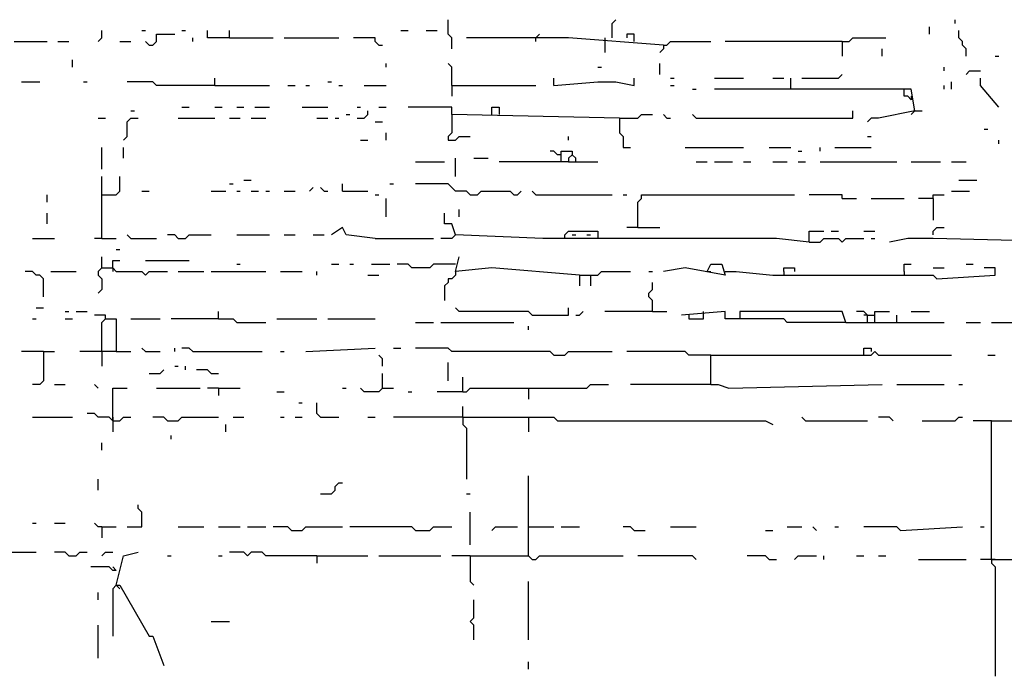
# Model space of a CAD drawing. Extents: x 0 to 8.1, y 0 to 6.57.
# Drawn here: x 3.03 to 3.39, y 3.31 to 3.55 of the extents above; entities that cross this region are included whole.
import ezdxf

# ---------------------------------------------------------------- set-up
doc = ezdxf.new("R2010")
doc.units = 0

msp = doc.modelspace()

# ---------------------------------------------------------------- linework, layer by layer
at = {"layer": 'R2V', "color": 0}
for points in [[(3.188934, 3.541161, 0), (3.188934, 3.545209, 0), (3.187584, 3.546559, 0), (3.187584, 3.551957, 0)], [(3.248313, 3.545209, 0), (3.248313, 3.550607, 0), (3.249663, 3.551957, 0)], [(3.365722, 3.546559, 0), (3.365722, 3.549258, 0)], [(3.375169, 3.550607, 0), (3.375169, 3.551957, 0)], [(3.05803, 3.54386, 0), (3.059379, 3.545209, 0), (3.059379, 3.547908, 0)], [(3.074224, 3.547908, 0), (3.075574, 3.547908, 0)], [(3.076923, 3.54251, 0), (3.078273, 3.54251, 0), (3.079622, 3.54386, 0), (3.079622, 3.546559, 0), (3.08637, 3.546559, 0)], [(3.089069, 3.547908, 0), (3.090418, 3.547908, 0)], [(3.106613, 3.545209, 0), (3.098516, 3.545209, 0), (3.098516, 3.547908, 0)], [(3.106613, 3.545209, 0), (3.106613, 3.547908, 0)], [(3.17004, 3.547908, 0), (3.17274, 3.547908, 0)], [(3.179487, 3.547908, 0), (3.183536, 3.547908, 0)], [(3.219973, 3.54386, 0), (3.219973, 3.545209, 0), (3.221323, 3.546559, 0)], [(3.25641, 3.54386, 0), (3.25641, 3.546559, 0), (3.253711, 3.546559, 0), (3.253711, 3.545209, 0)], [(3.379217, 3.538462, 0), (3.379217, 3.541161, 0), (3.377868, 3.54251, 0), (3.377868, 3.54386, 0), (3.376518, 3.545209, 0), (3.376518, 3.547908, 0)], [(3.026991, 3.54386, 0), (3.039136, 3.54386, 0)], [(3.043185, 3.54386, 0), (3.047233, 3.54386, 0)], [(3.066127, 3.54386, 0), (3.070175, 3.54386, 0)], [(3.076923, 3.54251, 0), (3.075574, 3.54386, 0)], [(3.093117, 3.54386, 0), (3.093117, 3.545209, 0)], [(3.106613, 3.545209, 0), (3.122807, 3.545209, 0)], [(3.126856, 3.545209, 0), (3.147099, 3.545209, 0)], [(3.161943, 3.54251, 0), (3.160594, 3.54386, 0), (3.160594, 3.545209, 0), (3.152497, 3.545209, 0)], [(3.161943, 3.54251, 0), (3.163293, 3.54251, 0)], [(3.267206, 3.54251, 0), (3.232119, 3.545209, 0), (3.194332, 3.545209, 0)], [(3.245614, 3.545209, 0), (3.245614, 3.539811, 0)], [(3.267206, 3.54251, 0), (3.267206, 3.541161, 0), (3.265857, 3.539811, 0)], [(3.267206, 3.54251, 0), (3.268556, 3.54251, 0), (3.269906, 3.54386, 0), (3.28475, 3.54386, 0)], [(3.333333, 3.54386, 0), (3.290148, 3.54386, 0)], [(3.333333, 3.54386, 0), (3.336032, 3.54386, 0), (3.337382, 3.545209, 0), (3.349528, 3.545209, 0)], [(3.333333, 3.54386, 0), (3.333333, 3.538462, 0)], [(3.348178, 3.538462, 0), (3.348178, 3.541161, 0)], [(3.390013, 3.538462, 0), (3.391363, 3.538462, 0)], [(3.048583, 3.534413, 0), (3.048583, 3.537112, 0)], [(3.164642, 3.534413, 0), (3.164642, 3.535762, 0)], [(3.188934, 3.527665, 0), (3.188934, 3.534413, 0), (3.187584, 3.535762, 0)], [(3.265857, 3.531714, 0), (3.265857, 3.535762, 0)], [(3.242915, 3.534413, 0), (3.244265, 3.534413, 0)], [(3.318489, 3.530364, 0), (3.331984, 3.530364, 0), (3.333333, 3.531714, 0)], [(3.37112, 3.533063, 0), (3.37112, 3.534413, 0)], [(3.379217, 3.531714, 0), (3.380567, 3.533063, 0), (3.384615, 3.533063, 0)], [(3.02969, 3.529015, 0), (3.036437, 3.529015, 0)], [(3.052632, 3.529015, 0), (3.053981, 3.529015, 0)], [(3.101215, 3.527665, 0), (3.079622, 3.527665, 0), (3.078273, 3.529015, 0), (3.068826, 3.529015, 0)], [(3.101215, 3.527665, 0), (3.101215, 3.530364, 0)], [(3.101215, 3.527665, 0), (3.121457, 3.527665, 0)], [(3.128205, 3.527665, 0), (3.130904, 3.527665, 0)], [(3.134953, 3.527665, 0), (3.136302, 3.527665, 0)], [(3.14305, 3.529015, 0), (3.144399, 3.529015, 0)], [(3.147099, 3.527665, 0), (3.148448, 3.527665, 0)], [(3.156545, 3.527665, 0), (3.164642, 3.527665, 0)], [(3.188934, 3.527665, 0), (3.219973, 3.527665, 0)], [(3.188934, 3.527665, 0), (3.188934, 3.523617, 0)], [(3.226721, 3.527665, 0), (3.226721, 3.530364, 0)], [(3.226721, 3.527665, 0), (3.242915, 3.529015, 0), (3.249663, 3.529015, 0), (3.25641, 3.527665, 0), (3.25641, 3.530364, 0)], [(3.269906, 3.530364, 0), (3.271255, 3.530364, 0)], [(3.269906, 3.527665, 0), (3.271255, 3.527665, 0)], [(3.2861, 3.530364, 0), (3.296896, 3.530364, 0)], [(3.307692, 3.530364, 0), (3.311741, 3.530364, 0)], [(3.31444, 3.526316, 0), (3.31444, 3.530364, 0)], [(3.37112, 3.526316, 0), (3.37112, 3.527665, 0)], [(3.373819, 3.526316, 0), (3.373819, 3.529015, 0)], [(3.391363, 3.519568, 0), (3.384615, 3.527665, 0), (3.384615, 3.530364, 0)], [(3.278003, 3.526316, 0), (3.279352, 3.526316, 0)], [(3.360324, 3.518219, 0), (3.358974, 3.526316, 0), (3.2861, 3.526316, 0)], [(3.358974, 3.523617, 0), (3.358974, 3.522267, 0), (3.357625, 3.523617, 0), (3.356275, 3.523617, 0), (3.356275, 3.526316, 0)], [(3.070175, 3.518219, 0), (3.071525, 3.518219, 0)], [(3.089069, 3.519568, 0), (3.091768, 3.519568, 0)], [(3.101215, 3.519568, 0), (3.103914, 3.519568, 0)], [(3.109312, 3.519568, 0), (3.112011, 3.519568, 0)], [(3.116059, 3.519568, 0), (3.121457, 3.519568, 0)], [(3.133603, 3.519568, 0), (3.14305, 3.519568, 0)], [(3.149798, 3.516869, 0), (3.151147, 3.516869, 0)], [(3.153846, 3.519568, 0), (3.155196, 3.519568, 0)], [(3.153846, 3.51552, 0), (3.156545, 3.51552, 0), (3.157895, 3.516869, 0), (3.157895, 3.518219, 0)], [(3.161943, 3.519568, 0), (3.164642, 3.519568, 0)], [(3.251012, 3.51552, 0), (3.188934, 3.516869, 0), (3.188934, 3.519568, 0), (3.17274, 3.519568, 0)], [(3.188934, 3.516869, 0), (3.188934, 3.510121, 0), (3.187584, 3.508772, 0), (3.187584, 3.507422, 0), (3.190283, 3.507422, 0), (3.191633, 3.508772, 0), (3.195682, 3.508772, 0)], [(3.203779, 3.516869, 0), (3.203779, 3.519568, 0), (3.206478, 3.519568, 0), (3.206478, 3.516869, 0)], [(3.251012, 3.51552, 0), (3.25776, 3.51552, 0), (3.259109, 3.516869, 0), (3.263158, 3.516869, 0)], [(3.268556, 3.51552, 0), (3.267206, 3.516869, 0)], [(3.279352, 3.51552, 0), (3.278003, 3.516869, 0)], [(3.279352, 3.51552, 0), (3.337382, 3.51552, 0), (3.337382, 3.518219, 0)], [(3.360324, 3.518219, 0), (3.346829, 3.51552, 0), (3.34413, 3.51552, 0), (3.34278, 3.51417, 0)], [(3.360324, 3.518219, 0), (3.358974, 3.516869, 0)], [(3.360324, 3.518219, 0), (3.363023, 3.518219, 0)], [(3.05803, 3.51552, 0), (3.060729, 3.51552, 0)], [(3.067476, 3.507422, 0), (3.068826, 3.508772, 0), (3.068826, 3.51417, 0), (3.070175, 3.51552, 0), (3.072874, 3.51552, 0)], [(3.087719, 3.51552, 0), (3.101215, 3.51552, 0)], [(3.106613, 3.51552, 0), (3.110661, 3.51552, 0)], [(3.11471, 3.51552, 0), (3.120108, 3.51552, 0)], [(3.139001, 3.51552, 0), (3.14305, 3.51552, 0)], [(3.145749, 3.51552, 0), (3.147099, 3.51552, 0)], [(3.160594, 3.51417, 0), (3.163293, 3.51417, 0)], [(3.251012, 3.51552, 0), (3.251012, 3.510121, 0), (3.252362, 3.508772, 0), (3.252362, 3.504723, 0), (3.255061, 3.504723, 0)], [(3.268556, 3.51552, 0), (3.269906, 3.51552, 0)], [(3.164642, 3.507422, 0), (3.164642, 3.510121, 0)], [(3.385965, 3.511471, 0), (3.387314, 3.511471, 0)], [(3.155196, 3.507422, 0), (3.157895, 3.507422, 0)], [(3.232119, 3.507422, 0), (3.232119, 3.508772, 0)], [(3.34278, 3.508772, 0), (3.34413, 3.508772, 0)], [(3.391363, 3.506073, 0), (3.391363, 3.507422, 0)], [(3.059379, 3.496626, 0), (3.059379, 3.504723, 0)], [(3.067476, 3.500675, 0), (3.067476, 3.504723, 0)], [(3.22942, 3.499325, 0), (3.22942, 3.503374, 0), (3.233468, 3.503374, 0), (3.233468, 3.502024, 0), (3.232119, 3.500675, 0), (3.232119, 3.499325, 0), (3.206478, 3.499325, 0)], [(3.22942, 3.502024, 0), (3.22807, 3.502024, 0), (3.226721, 3.503374, 0), (3.225371, 3.503374, 0)], [(3.234818, 3.499325, 0), (3.234818, 3.500675, 0), (3.233468, 3.502024, 0)], [(3.275304, 3.504723, 0), (3.296896, 3.504723, 0)], [(3.306343, 3.504723, 0), (3.31444, 3.504723, 0)], [(3.317139, 3.503374, 0), (3.318489, 3.503374, 0)], [(3.325236, 3.503374, 0), (3.325236, 3.504723, 0)], [(3.330634, 3.504723, 0), (3.34413, 3.504723, 0)], [(3.175439, 3.499325, 0), (3.186235, 3.499325, 0)], [(3.190283, 3.493927, 0), (3.190283, 3.500675, 0)], [(3.197031, 3.500675, 0), (3.202429, 3.500675, 0)], [(3.232119, 3.499325, 0), (3.242915, 3.499325, 0)], [(3.279352, 3.499325, 0), (3.283401, 3.499325, 0)], [(3.2861, 3.499325, 0), (3.292848, 3.499325, 0)], [(3.296896, 3.499325, 0), (3.299595, 3.499325, 0)], [(3.307692, 3.499325, 0), (3.31309, 3.499325, 0)], [(3.317139, 3.499325, 0), (3.319838, 3.499325, 0)], [(3.325236, 3.499325, 0), (3.353576, 3.499325, 0)], [(3.358974, 3.499325, 0), (3.369771, 3.499325, 0)], [(3.373819, 3.499325, 0), (3.379217, 3.499325, 0)], [(3.059379, 3.470985, 0), (3.059379, 3.493927, 0)], [(3.059379, 3.487179, 0), (3.064777, 3.487179, 0), (3.066127, 3.488529, 0), (3.066127, 3.493927, 0)], [(3.106613, 3.491228, 0), (3.107962, 3.491228, 0)], [(3.112011, 3.492578, 0), (3.11471, 3.492578, 0)], [(3.148448, 3.488529, 0), (3.148448, 3.491228, 0)], [(3.165992, 3.491228, 0), (3.167341, 3.491228, 0)], [(3.195682, 3.487179, 0), (3.194332, 3.488529, 0), (3.190283, 3.488529, 0), (3.188934, 3.489879, 0), (3.187584, 3.491228, 0), (3.175439, 3.491228, 0)], [(3.376518, 3.492578, 0), (3.383266, 3.492578, 0)], [(3.039136, 3.48448, 0), (3.039136, 3.487179, 0)], [(3.074224, 3.488529, 0), (3.076923, 3.488529, 0)], [(3.099865, 3.488529, 0), (3.105263, 3.488529, 0)], [(3.109312, 3.488529, 0), (3.110661, 3.488529, 0)], [(3.11471, 3.488529, 0), (3.117409, 3.488529, 0)], [(3.120108, 3.488529, 0), (3.121457, 3.488529, 0)], [(3.126856, 3.488529, 0), (3.130904, 3.488529, 0)], [(3.136302, 3.488529, 0), (3.137652, 3.489879, 0)], [(3.1417, 3.488529, 0), (3.140351, 3.489879, 0)], [(3.1417, 3.488529, 0), (3.14305, 3.488529, 0)], [(3.148448, 3.488529, 0), (3.157895, 3.488529, 0)], [(3.160594, 3.487179, 0), (3.161943, 3.487179, 0)], [(3.195682, 3.487179, 0), (3.198381, 3.487179, 0), (3.19973, 3.488529, 0), (3.210526, 3.488529, 0), (3.211876, 3.487179, 0), (3.213225, 3.487179, 0), (3.214575, 3.488529, 0)], [(3.219973, 3.487179, 0), (3.218623, 3.488529, 0)], [(3.219973, 3.487179, 0), (3.248313, 3.487179, 0)], [(3.252362, 3.487179, 0), (3.253711, 3.487179, 0)], [(3.25776, 3.475034, 0), (3.25776, 3.48448, 0), (3.259109, 3.48583, 0), (3.259109, 3.487179, 0), (3.315789, 3.487179, 0)], [(3.333333, 3.48583, 0), (3.333333, 3.487179, 0), (3.321188, 3.487179, 0)], [(3.367072, 3.48583, 0), (3.367072, 3.487179, 0), (3.37112, 3.487179, 0)], [(3.373819, 3.488529, 0), (3.380567, 3.488529, 0)], [(3.164642, 3.479082, 0), (3.164642, 3.48583, 0)], [(3.333333, 3.48583, 0), (3.338731, 3.48583, 0)], [(3.34413, 3.48583, 0), (3.356275, 3.48583, 0)], [(3.367072, 3.48583, 0), (3.361673, 3.48583, 0)], [(3.367072, 3.48583, 0), (3.367072, 3.477733, 0)], [(3.039136, 3.476383, 0), (3.039136, 3.480432, 0)], [(3.321188, 3.469636, 0), (3.309042, 3.470985, 0), (3.222672, 3.470985, 0), (3.190283, 3.472335, 0), (3.188934, 3.476383, 0), (3.186235, 3.476383, 0), (3.186235, 3.480432, 0)], [(3.191633, 3.479082, 0), (3.191633, 3.481781, 0)], [(3.160594, 3.470985, 0), (3.149798, 3.472335, 0), (3.148448, 3.475034, 0), (3.144399, 3.472335, 0)], [(3.230769, 3.470985, 0), (3.230769, 3.472335, 0), (3.232119, 3.473684, 0), (3.242915, 3.473684, 0), (3.242915, 3.470985, 0)], [(3.25776, 3.475034, 0), (3.253711, 3.475034, 0)], [(3.25776, 3.475034, 0), (3.265857, 3.475034, 0)], [(3.321188, 3.469636, 0), (3.321188, 3.473684, 0), (3.326586, 3.473684, 0)], [(3.329285, 3.473684, 0), (3.331984, 3.473684, 0)], [(3.34143, 3.473684, 0), (3.345479, 3.473684, 0)], [(3.367072, 3.472335, 0), (3.367072, 3.473684, 0), (3.368421, 3.475034, 0), (3.37112, 3.475034, 0)], [(3.033738, 3.470985, 0), (3.041835, 3.470985, 0)], [(3.059379, 3.470985, 0), (3.05668, 3.470985, 0)], [(3.059379, 3.470985, 0), (3.064777, 3.470985, 0)], [(3.070175, 3.470985, 0), (3.068826, 3.472335, 0)], [(3.070175, 3.470985, 0), (3.079622, 3.470985, 0)], [(3.087719, 3.470985, 0), (3.08637, 3.472335, 0), (3.083671, 3.472335, 0)], [(3.087719, 3.470985, 0), (3.090418, 3.470985, 0), (3.091768, 3.472335, 0), (3.099865, 3.472335, 0)], [(3.109312, 3.472335, 0), (3.121457, 3.472335, 0)], [(3.126856, 3.472335, 0), (3.130904, 3.472335, 0)], [(3.137652, 3.472335, 0), (3.1417, 3.472335, 0)], [(3.160594, 3.470985, 0), (3.182186, 3.470985, 0)], [(3.190283, 3.472335, 0), (3.188934, 3.470985, 0), (3.184885, 3.470985, 0)], [(3.233468, 3.472335, 0), (3.234818, 3.472335, 0)], [(3.238866, 3.472335, 0), (3.240216, 3.472335, 0)], [(3.321188, 3.469636, 0), (3.325236, 3.469636, 0), (3.326586, 3.470985, 0), (3.331984, 3.470985, 0), (3.333333, 3.469636, 0), (3.334683, 3.470985, 0), (3.34143, 3.470985, 0)], [(3.34413, 3.470985, 0), (3.345479, 3.470985, 0)], [(3.422402, 3.469636, 0), (3.367072, 3.470985, 0), (3.357625, 3.470985, 0), (3.350877, 3.469636, 0)], [(3.064777, 3.466937, 0), (3.066127, 3.466937, 0)], [(3.059379, 3.460189, 0), (3.059379, 3.464238, 0)], [(3.063428, 3.460189, 0), (3.063428, 3.462888, 0), (3.066127, 3.462888, 0)], [(3.075574, 3.462888, 0), (3.091768, 3.462888, 0)], [(3.236167, 3.45749, 0), (3.203779, 3.460189, 0), (3.190283, 3.458839, 0), (3.191633, 3.464238, 0)], [(3.037787, 3.449393, 0), (3.037787, 3.45614, 0), (3.036437, 3.45749, 0), (3.035088, 3.45749, 0), (3.033738, 3.458839, 0), (3.031039, 3.458839, 0)], [(3.040486, 3.458839, 0), (3.049933, 3.458839, 0)], [(3.059379, 3.460189, 0), (3.05803, 3.458839, 0), (3.05803, 3.45749, 0), (3.059379, 3.45614, 0), (3.059379, 3.452092, 0), (3.05803, 3.450742, 0)], [(3.059379, 3.460189, 0), (3.063428, 3.460189, 0), (3.064777, 3.458839, 0), (3.074224, 3.458839, 0), (3.075574, 3.45749, 0), (3.076923, 3.458839, 0), (3.083671, 3.458839, 0)], [(3.063428, 3.460189, 0), (3.063428, 3.458839, 0)], [(3.087719, 3.458839, 0), (3.097166, 3.458839, 0)], [(3.099865, 3.458839, 0), (3.120108, 3.458839, 0)], [(3.109312, 3.461538, 0), (3.110661, 3.461538, 0)], [(3.125506, 3.458839, 0), (3.133603, 3.458839, 0)], [(3.139001, 3.45749, 0), (3.139001, 3.458839, 0)], [(3.144399, 3.461538, 0), (3.147099, 3.461538, 0)], [(3.151147, 3.461538, 0), (3.152497, 3.461538, 0)], [(3.159244, 3.461538, 0), (3.165992, 3.461538, 0)], [(3.190283, 3.461538, 0), (3.182186, 3.461538, 0), (3.180837, 3.460189, 0), (3.174089, 3.460189, 0), (3.17274, 3.461538, 0), (3.168691, 3.461538, 0)], [(3.190283, 3.458839, 0), (3.190283, 3.45749, 0), (3.188934, 3.45614, 0), (3.187584, 3.45614, 0), (3.187584, 3.454791, 0), (3.186235, 3.453441, 0), (3.186235, 3.448043, 0)], [(3.236167, 3.45749, 0), (3.242915, 3.45749, 0), (3.244265, 3.458839, 0), (3.255061, 3.458839, 0)], [(3.261808, 3.458839, 0), (3.263158, 3.458839, 0)], [(3.283401, 3.458839, 0), (3.28475, 3.461538, 0), (3.288799, 3.461538, 0), (3.290148, 3.45749, 0), (3.275304, 3.460189, 0), (3.267206, 3.458839, 0)], [(3.283401, 3.458839, 0), (3.28475, 3.458839, 0)], [(3.290148, 3.458839, 0), (3.294197, 3.458839, 0), (3.307692, 3.45749, 0), (3.367072, 3.45749, 0), (3.368421, 3.45614, 0), (3.390013, 3.45749, 0), (3.390013, 3.460189, 0), (3.385965, 3.460189, 0)], [(3.311741, 3.458839, 0), (3.311741, 3.460189, 0), (3.315789, 3.460189, 0), (3.315789, 3.458839, 0)], [(3.311741, 3.458839, 0), (3.311741, 3.45749, 0)], [(3.356275, 3.458839, 0), (3.356275, 3.461538, 0), (3.358974, 3.461538, 0)], [(3.356275, 3.458839, 0), (3.356275, 3.45749, 0)], [(3.367072, 3.460189, 0), (3.37112, 3.460189, 0)], [(3.379217, 3.461538, 0), (3.381916, 3.461538, 0)], [(3.157895, 3.45749, 0), (3.161943, 3.45749, 0)], [(3.236167, 3.45749, 0), (3.236167, 3.453441, 0)], [(3.240216, 3.45749, 0), (3.240216, 3.453441, 0)], [(3.263158, 3.443995, 0), (3.263158, 3.448043, 0), (3.261808, 3.449393, 0), (3.261808, 3.450742, 0), (3.263158, 3.452092, 0), (3.263158, 3.454791, 0)], [(3.035088, 3.445344, 0), (3.037787, 3.445344, 0)], [(3.045884, 3.443995, 0), (3.047233, 3.443995, 0)], [(3.049933, 3.443995, 0), (3.053981, 3.443995, 0)], [(3.102564, 3.441296, 0), (3.102564, 3.443995, 0)], [(3.218623, 3.442645, 0), (3.217274, 3.443995, 0), (3.191633, 3.443995, 0), (3.190283, 3.445344, 0)], [(3.218623, 3.442645, 0), (3.232119, 3.442645, 0), (3.232119, 3.445344, 0)], [(3.234818, 3.442645, 0), (3.236167, 3.442645, 0), (3.237517, 3.443995, 0)], [(3.263158, 3.443995, 0), (3.245614, 3.443995, 0)], [(3.263158, 3.443995, 0), (3.268556, 3.443995, 0)], [(3.334683, 3.439946, 0), (3.333333, 3.443995, 0), (3.295547, 3.443995, 0), (3.295547, 3.441296, 0), (3.290148, 3.441296, 0), (3.290148, 3.443995, 0), (3.273954, 3.442645, 0)], [(3.276653, 3.442645, 0), (3.276653, 3.441296, 0), (3.282051, 3.441296, 0), (3.282051, 3.443995, 0)], [(3.34278, 3.439946, 0), (3.34278, 3.442645, 0), (3.34143, 3.443995, 0), (3.338731, 3.443995, 0)], [(3.345479, 3.439946, 0), (3.345479, 3.443995, 0), (3.350877, 3.443995, 0)], [(3.358974, 3.443995, 0), (3.365722, 3.443995, 0)], [(3.033738, 3.441296, 0), (3.035088, 3.441296, 0)], [(3.045884, 3.441296, 0), (3.048583, 3.441296, 0)], [(3.059379, 3.42915, 0), (3.059379, 3.439946, 0), (3.060729, 3.441296, 0), (3.064777, 3.441296, 0), (3.064777, 3.42915, 0), (3.051282, 3.42915, 0)], [(3.060729, 3.441296, 0), (3.060729, 3.442645, 0), (3.05668, 3.442645, 0)], [(3.070175, 3.441296, 0), (3.080972, 3.441296, 0)], [(3.102564, 3.441296, 0), (3.08502, 3.441296, 0)], [(3.102564, 3.441296, 0), (3.107962, 3.441296, 0), (3.109312, 3.439946, 0), (3.120108, 3.439946, 0)], [(3.124157, 3.441296, 0), (3.139001, 3.441296, 0)], [(3.14305, 3.441296, 0), (3.160594, 3.441296, 0)], [(3.175439, 3.439946, 0), (3.182186, 3.439946, 0)], [(3.184885, 3.439946, 0), (3.211876, 3.439946, 0)], [(3.334683, 3.439946, 0), (3.31309, 3.439946, 0), (3.311741, 3.441296, 0), (3.295547, 3.441296, 0)], [(3.334683, 3.439946, 0), (3.37112, 3.439946, 0)], [(3.34278, 3.442645, 0), (3.34143, 3.442645, 0)], [(3.34278, 3.442645, 0), (3.345479, 3.442645, 0)], [(3.353576, 3.439946, 0), (3.353576, 3.442645, 0)], [(3.379217, 3.439946, 0), (3.384615, 3.439946, 0)], [(3.388664, 3.439946, 0), (3.40081, 3.439946, 0)], [(3.217274, 3.437247, 0), (3.217274, 3.438596, 0)], [(3.037787, 3.42915, 0), (3.02969, 3.42915, 0)], [(3.037787, 3.42915, 0), (3.037787, 3.418354, 0), (3.036437, 3.417004, 0), (3.033738, 3.417004, 0)], [(3.037787, 3.42915, 0), (3.041835, 3.42915, 0)], [(3.059379, 3.42915, 0), (3.059379, 3.423752, 0)], [(3.064777, 3.42915, 0), (3.070175, 3.42915, 0)], [(3.075574, 3.42915, 0), (3.074224, 3.430499, 0)], [(3.075574, 3.42915, 0), (3.080972, 3.42915, 0)], [(3.08637, 3.42915, 0), (3.08637, 3.430499, 0)], [(3.093117, 3.42915, 0), (3.091768, 3.430499, 0), (3.089069, 3.430499, 0)], [(3.093117, 3.42915, 0), (3.118758, 3.42915, 0)], [(3.125506, 3.42915, 0), (3.126856, 3.42915, 0)], [(3.134953, 3.42915, 0), (3.160594, 3.430499, 0)], [(3.167341, 3.430499, 0), (3.17004, 3.430499, 0)], [(3.226721, 3.4278, 0), (3.225371, 3.42915, 0), (3.188934, 3.42915, 0), (3.187584, 3.430499, 0), (3.175439, 3.430499, 0)], [(3.226721, 3.4278, 0), (3.230769, 3.4278, 0), (3.232119, 3.42915, 0), (3.248313, 3.42915, 0)], [(3.28475, 3.4278, 0), (3.276653, 3.4278, 0), (3.275304, 3.42915, 0), (3.253711, 3.42915, 0)], [(3.28475, 3.417004, 0), (3.28475, 3.4278, 0), (3.34413, 3.4278, 0), (3.345479, 3.42915, 0), (3.346829, 3.4278, 0), (3.373819, 3.4278, 0)], [(3.34143, 3.4278, 0), (3.34143, 3.430499, 0), (3.34413, 3.430499, 0), (3.34413, 3.42915, 0)], [(3.163293, 3.423752, 0), (3.163293, 3.426451, 0), (3.161943, 3.4278, 0)], [(3.387314, 3.4278, 0), (3.390013, 3.4278, 0)], [(3.076923, 3.421053, 0), (3.080972, 3.421053, 0), (3.082321, 3.422402, 0)], [(3.08637, 3.423752, 0), (3.087719, 3.423752, 0)], [(3.090418, 3.422402, 0), (3.090418, 3.423752, 0)], [(3.099865, 3.421053, 0), (3.098516, 3.422402, 0), (3.094467, 3.422402, 0)], [(3.187584, 3.418354, 0), (3.187584, 3.425101, 0)], [(3.099865, 3.421053, 0), (3.102564, 3.421053, 0)], [(3.163293, 3.415655, 0), (3.163293, 3.421053, 0)], [(3.192982, 3.414305, 0), (3.192982, 3.419703, 0)], [(3.041835, 3.417004, 0), (3.045884, 3.417004, 0)], [(3.05803, 3.415655, 0), (3.05668, 3.417004, 0)], [(3.063428, 3.403509, 0), (3.063428, 3.415655, 0), (3.068826, 3.415655, 0)], [(3.079622, 3.415655, 0), (3.095816, 3.415655, 0)], [(3.102564, 3.415655, 0), (3.098516, 3.415655, 0)], [(3.102564, 3.415655, 0), (3.110661, 3.415655, 0)], [(3.102564, 3.415655, 0), (3.102564, 3.412955, 0)], [(3.124157, 3.414305, 0), (3.126856, 3.414305, 0)], [(3.148448, 3.415655, 0), (3.149798, 3.415655, 0)], [(3.163293, 3.415655, 0), (3.161943, 3.414305, 0), (3.156545, 3.414305, 0), (3.155196, 3.415655, 0)], [(3.163293, 3.415655, 0), (3.167341, 3.415655, 0)], [(3.17274, 3.414305, 0), (3.174089, 3.414305, 0)], [(3.192982, 3.414305, 0), (3.183536, 3.414305, 0)], [(3.192982, 3.414305, 0), (3.194332, 3.414305, 0), (3.195682, 3.415655, 0), (3.238866, 3.415655, 0), (3.240216, 3.417004, 0), (3.246964, 3.417004, 0)], [(3.217274, 3.415655, 0), (3.217274, 3.411606, 0)], [(3.28475, 3.417004, 0), (3.255061, 3.417004, 0)], [(3.28475, 3.417004, 0), (3.287449, 3.417004, 0), (3.291498, 3.415655, 0), (3.348178, 3.417004, 0)], [(3.353576, 3.417004, 0), (3.37112, 3.417004, 0)], [(3.376518, 3.417004, 0), (3.377868, 3.417004, 0)], [(3.132254, 3.410256, 0), (3.133603, 3.410256, 0)], [(3.140351, 3.404858, 0), (3.139001, 3.406208, 0), (3.139001, 3.410256, 0)], [(3.192982, 3.404858, 0), (3.192982, 3.408907, 0)], [(3.033738, 3.404858, 0), (3.048583, 3.404858, 0)], [(3.063428, 3.403509, 0), (3.062078, 3.404858, 0), (3.05803, 3.404858, 0), (3.05668, 3.406208, 0), (3.053981, 3.406208, 0)], [(3.063428, 3.403509, 0), (3.066127, 3.403509, 0), (3.067476, 3.404858, 0), (3.070175, 3.404858, 0)], [(3.063428, 3.404858, 0), (3.063428, 3.403509, 0)], [(3.063428, 3.403509, 0), (3.063428, 3.39946, 0)], [(3.083671, 3.403509, 0), (3.082321, 3.404858, 0), (3.078273, 3.404858, 0)], [(3.083671, 3.403509, 0), (3.087719, 3.403509, 0), (3.089069, 3.404858, 0), (3.102564, 3.404858, 0)], [(3.107962, 3.404858, 0), (3.112011, 3.404858, 0)], [(3.125506, 3.404858, 0), (3.126856, 3.404858, 0)], [(3.130904, 3.404858, 0), (3.133603, 3.404858, 0)], [(3.140351, 3.404858, 0), (3.147099, 3.404858, 0)], [(3.157895, 3.404858, 0), (3.160594, 3.404858, 0)], [(3.192982, 3.404858, 0), (3.167341, 3.404858, 0)], [(3.192982, 3.404858, 0), (3.226721, 3.404858, 0), (3.22807, 3.403509, 0), (3.304993, 3.403509, 0), (3.307692, 3.402159, 0)], [(3.192982, 3.404858, 0), (3.192982, 3.402159, 0), (3.194332, 3.40081, 0), (3.194332, 3.381916, 0)], [(3.217274, 3.404858, 0), (3.217274, 3.39946, 0)], [(3.319838, 3.403509, 0), (3.318489, 3.404858, 0)], [(3.319838, 3.403509, 0), (3.34278, 3.403509, 0)], [(3.352227, 3.403509, 0), (3.350877, 3.404858, 0), (3.346829, 3.404858, 0)], [(3.363023, 3.403509, 0), (3.375169, 3.403509, 0), (3.376518, 3.404858, 0), (3.377868, 3.404858, 0)], [(3.388664, 3.403509, 0), (3.381916, 3.403509, 0)], [(3.388664, 3.352227, 0), (3.388664, 3.403509, 0), (3.458839, 3.403509, 0)], [(3.105263, 3.39946, 0), (3.105263, 3.402159, 0)], [(3.08502, 3.396761, 0), (3.08502, 3.398111, 0)], [(3.059379, 3.392713, 0), (3.059379, 3.395412, 0)], [(3.05803, 3.377868, 0), (3.05803, 3.381916, 0)], [(3.217274, 3.353576, 0), (3.217274, 3.383266, 0)], [(3.140351, 3.376518, 0), (3.144399, 3.376518, 0), (3.145749, 3.377868, 0), (3.145749, 3.379217, 0), (3.147099, 3.380567, 0), (3.148448, 3.380567, 0)], [(3.194332, 3.376518, 0), (3.195682, 3.376518, 0)], [(3.068826, 3.364372, 0), (3.074224, 3.364372, 0), (3.074224, 3.369771, 0), (3.072874, 3.37112, 0), (3.072874, 3.37247, 0)], [(3.195682, 3.357625, 0), (3.195682, 3.369771, 0)], [(3.033738, 3.365722, 0), (3.035088, 3.365722, 0)], [(3.041835, 3.365722, 0), (3.045884, 3.365722, 0)], [(3.059379, 3.364372, 0), (3.05803, 3.364372, 0), (3.05668, 3.365722, 0)], [(3.059379, 3.364372, 0), (3.064777, 3.364372, 0)], [(3.059379, 3.364372, 0), (3.059379, 3.360324, 0)], [(3.087719, 3.364372, 0), (3.097166, 3.364372, 0)], [(3.102564, 3.364372, 0), (3.110661, 3.364372, 0)], [(3.11336, 3.364372, 0), (3.120108, 3.364372, 0)], [(3.129555, 3.363023, 0), (3.128205, 3.364372, 0), (3.122807, 3.364372, 0)], [(3.129555, 3.363023, 0), (3.133603, 3.363023, 0), (3.134953, 3.364372, 0), (3.148448, 3.364372, 0)], [(3.175439, 3.363023, 0), (3.174089, 3.364372, 0), (3.151147, 3.364372, 0)], [(3.175439, 3.363023, 0), (3.180837, 3.363023, 0), (3.182186, 3.364372, 0), (3.188934, 3.364372, 0)], [(3.203779, 3.363023, 0), (3.205128, 3.364372, 0), (3.213225, 3.364372, 0)], [(3.217274, 3.364372, 0), (3.226721, 3.364372, 0)], [(3.22942, 3.364372, 0), (3.236167, 3.364372, 0)], [(3.25641, 3.363023, 0), (3.255061, 3.364372, 0), (3.252362, 3.364372, 0)], [(3.269906, 3.364372, 0), (3.279352, 3.364372, 0)], [(3.31309, 3.364372, 0), (3.318489, 3.364372, 0)], [(3.323887, 3.363023, 0), (3.322537, 3.364372, 0)], [(3.330634, 3.364372, 0), (3.331984, 3.364372, 0)], [(3.354926, 3.363023, 0), (3.353576, 3.364372, 0), (3.34143, 3.364372, 0)], [(3.354926, 3.363023, 0), (3.377868, 3.364372, 0)], [(3.384615, 3.364372, 0), (3.385965, 3.364372, 0)], [(3.25641, 3.363023, 0), (3.260459, 3.363023, 0)], [(3.304993, 3.363023, 0), (3.307692, 3.363023, 0)], [(3.021592, 3.354926, 0), (3.035088, 3.354926, 0)], [(3.047233, 3.353576, 0), (3.045884, 3.354926, 0), (3.041835, 3.354926, 0)], [(3.047233, 3.353576, 0), (3.049933, 3.353576, 0), (3.051282, 3.354926, 0), (3.053981, 3.354926, 0)], [(3.059379, 3.353576, 0), (3.060729, 3.354926, 0), (3.063428, 3.354926, 0)], [(3.064777, 3.34278, 0), (3.067476, 3.353576, 0), (3.072874, 3.354926, 0)], [(3.083671, 3.353576, 0), (3.08502, 3.353576, 0)], [(3.102564, 3.353576, 0), (3.103914, 3.353576, 0)], [(3.139001, 3.353576, 0), (3.120108, 3.353576, 0), (3.118758, 3.354926, 0), (3.11471, 3.354926, 0), (3.11336, 3.353576, 0), (3.112011, 3.354926, 0), (3.106613, 3.354926, 0)], [(3.139001, 3.353576, 0), (3.157895, 3.353576, 0)], [(3.139001, 3.353576, 0), (3.139001, 3.350877, 0)], [(3.161943, 3.353576, 0), (3.184885, 3.353576, 0)], [(3.195682, 3.353576, 0), (3.188934, 3.353576, 0)], [(3.195682, 3.353576, 0), (3.217274, 3.353576, 0), (3.218623, 3.352227, 0), (3.219973, 3.352227, 0), (3.221323, 3.353576, 0), (3.252362, 3.353576, 0)], [(3.195682, 3.353576, 0), (3.195682, 3.34413, 0), (3.197031, 3.34278, 0)], [(3.279352, 3.352227, 0), (3.278003, 3.353576, 0), (3.25776, 3.353576, 0)], [(3.306343, 3.352227, 0), (3.304993, 3.353576, 0), (3.298246, 3.353576, 0)], [(3.306343, 3.352227, 0), (3.309042, 3.352227, 0)], [(3.315789, 3.352227, 0), (3.317139, 3.353576, 0), (3.323887, 3.353576, 0)], [(3.326586, 3.352227, 0), (3.326586, 3.353576, 0)], [(3.338731, 3.353576, 0), (3.34143, 3.353576, 0)], [(3.346829, 3.353576, 0), (3.349528, 3.353576, 0)], [(3.361673, 3.352227, 0), (3.379217, 3.352227, 0)], [(3.388664, 3.352227, 0), (3.384615, 3.352227, 0)], [(3.388664, 3.352227, 0), (3.396761, 3.352227, 0)], [(3.388664, 3.352227, 0), (3.388664, 3.350877, 0), (3.390013, 3.349528, 0), (3.390013, 3.309042, 0)], [(3.390013, 3.352227, 0), (3.388664, 3.352227, 0)], [(3.064777, 3.348178, 0), (3.063428, 3.348178, 0), (3.062078, 3.349528, 0), (3.055331, 3.349528, 0)], [(3.064777, 3.348178, 0), (3.063428, 3.349528, 0)], [(3.064777, 3.34278, 0), (3.063428, 3.34143, 0), (3.063428, 3.323887, 0)], [(3.064777, 3.34278, 0), (3.066127, 3.34278, 0), (3.076923, 3.323887, 0), (3.078273, 3.323887, 0), (3.082321, 3.31309, 0)], [(3.064777, 3.34278, 0), (3.066127, 3.34143, 0)], [(3.217274, 3.322537, 0), (3.217274, 3.34413, 0)], [(3.05803, 3.337382, 0), (3.05803, 3.340081, 0)], [(3.197031, 3.322537, 0), (3.197031, 3.327935, 0), (3.195682, 3.329285, 0), (3.197031, 3.330634, 0), (3.197031, 3.337382, 0)], [(3.05803, 3.315789, 0), (3.05803, 3.327935, 0)], [(3.099865, 3.329285, 0), (3.106613, 3.329285, 0)], [(3.217274, 3.311741, 0), (3.217274, 3.31444, 0)]]:
    msp.add_polyline3d(points, dxfattribs=at)

doc.saveas('drawing.dxf')
